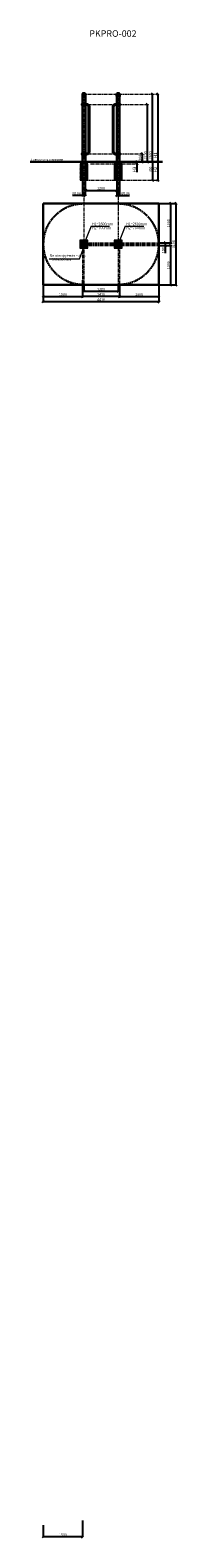
# Model space of a CAD drawing. Units: inches. Extents: x -552816 to 362018, y -105221 to 57293.
# Drawn here: x 356412 to 362018, y -490 to 57293 of the extents above; entities that cross this region are included whole.
import ezdxf

# ---------------------------------------------------------------- set-up
doc = ezdxf.new("R2010")
doc.units = ezdxf.units.IN
doc.header["$MEASUREMENT"] = 0
for name, pattern in [('ACAD_ISO04W100', [30, 24, -3, 0, -3]), ('CENTER', [2, 1.25, -0.25, 0.25, -0.25]), ('DASHED', [0.75, 0.5, -0.25])]:
    doc.linetypes.add(name, pattern=pattern)
doc.layers.get('0').update_dxf_attribs({"lineweight": 5})
doc.layers.add('pamati', color=1, linetype='Continuous', lineweight=5)
doc.styles.add('Kenguru style', font='Gothic.ttf', dxfattribs={"height": 2.5})
doc.styles.get("Standard").update_dxf_attribs({"font": 'ARIALN.TTF'})
doc.styles.add('WROMLAT', font='arial.ttf', dxfattribs={"width": 0.8})
doc.dimstyles.new('Plāna_izmēri', dxfattribs={"dimscale": 500, "dimtxt": 0.0025, "dimasz": 0.007, "dimexe": 0.001, "dimexo": 0.001, "dimgap": 0.001, "dimtad": 1, "dimrnd": 0.05, "dimzin": 1, "dimtxsty": 'WROMLAT', "dimblk": 'OBLIQUE', "dimcen": 0.0017, "dimazin": 0, "dimtfac": 1, "dimtmove": 0, "dimatfit": 3, "dimfxl": 1.25, "dimfxlon": 1, "dimarcsym": 0})

# ---------------------------------------------------------------- blocks, each defined once
blk = doc.blocks.new('_Oblique')
at = {"color": 0, "linetype": 'ByBlock', "lineweight": -2}
blk.add_line((-0.5, -0.5), (0.5, 0.5), dxfattribs=at)
blk = doc.blocks.new('*D188')
at = {"layer": 'Defpoints', "color": 0, "transparency": 16777216}
for p in [(359720, 51545), (358520, 51344), (359720, 51153)]:
    blk.add_point(p, dxfattribs=at)
at = {"layer": 'pamati', "color": 0, "linetype": 'ByBlock', "lineweight": -2, "transparency": 16777216}
blk.add_line((359720, 51544), (359720, 51153), dxfattribs=at)
at = {"layer": 'pamati', "color": 0, "lineweight": -2, "transparency": 16777216}
for p, q in [((358520, 51344), (358520, 51153)), ((358520, 51153), (359720, 51153))]:
    blk.add_line(p, q, dxfattribs=at)
at = {"layer": 'pamati', "color": 0, "lineweight": -2, "transparency": 16777216, "xscale": 80, "yscale": 80, "zscale": 80, "rotation": 180}
blk.add_blockref('_Oblique', (358520, 51153), dxfattribs=at)
at = {"layer": 'pamati', "color": 0, "lineweight": -2, "transparency": 16777216, "xscale": 80, "yscale": 80, "zscale": 80}
blk.add_blockref('_Oblique', (359720, 51153), dxfattribs=at)
at = {"layer": 'pamati', "color": 0, "transparency": 16777216, "insert": (359120, 51219), "char_height": 100, "attachment_point": 5}
blk.add_mtext('1200', dxfattribs=at)
blk = doc.blocks.new('*D189')
at = {"layer": 'Defpoints', "color": 0, "transparency": 16777216}
for p in [(358412, 51544), (358520, 51544), (358520, 50953)]:
    blk.add_point(p, dxfattribs=at)
at = {"layer": 'pamati', "color": 0, "lineweight": -2, "transparency": 16777216}
for p, q in [((358412, 51544), (358412, 50953)), ((358412, 50953), (358032, 50953)), ((358520, 50953), (358412, 50953))]:
    blk.add_line(p, q, dxfattribs=at)
at = {"layer": 'pamati', "color": 0, "linetype": 'ByBlock', "lineweight": -2, "transparency": 16777216}
blk.add_line((358520, 51544), (358520, 50953), dxfattribs=at)
at = {"layer": 'pamati', "color": 0, "lineweight": -2, "transparency": 16777216, "xscale": 80, "yscale": 80, "zscale": 80, "rotation": 180}
blk.add_blockref('_Oblique', (358412, 50953), dxfattribs=at)
at = {"layer": 'pamati', "color": 0, "lineweight": -2, "transparency": 16777216, "xscale": 80, "yscale": 80, "zscale": 80}
blk.add_blockref('_Oblique', (358520, 50953), dxfattribs=at)
at = {"layer": 'pamati', "color": 0, "transparency": 16777216, "insert": (358182, 51022), "char_height": 100, "attachment_point": 5}
blk.add_mtext('%%c108', dxfattribs=at)
blk = doc.blocks.new('*D190')
at = {"layer": 'Defpoints', "color": 0, "transparency": 16777216}
for p in [(359720, 51195), (359828, 51153), (359828, 50953)]:
    blk.add_point(p, dxfattribs=at)
at = {"layer": 'pamati', "color": 0, "lineweight": -2, "transparency": 16777216}
for p, q in [((359720, 51195), (359720, 50953)), ((359720, 50953), (359828, 50953)), ((359828, 50953), (360209, 50953))]:
    blk.add_line(p, q, dxfattribs=at)
at = {"layer": 'pamati', "color": 0, "linetype": 'ByBlock', "lineweight": -2, "transparency": 16777216}
blk.add_line((359828, 51153), (359828, 50953), dxfattribs=at)
at = {"layer": 'pamati', "color": 0, "lineweight": -2, "transparency": 16777216, "xscale": 80, "yscale": 80, "zscale": 80, "rotation": 180}
blk.add_blockref('_Oblique', (359720, 50953), dxfattribs=at)
at = {"layer": 'pamati', "color": 0, "lineweight": -2, "transparency": 16777216, "xscale": 80, "yscale": 80, "zscale": 80}
blk.add_blockref('_Oblique', (359828, 50953), dxfattribs=at)
at = {"layer": 'pamati', "color": 0, "transparency": 16777216, "insert": (360059, 51022), "char_height": 100, "attachment_point": 5}
blk.add_mtext('%%c108', dxfattribs=at)
blk = doc.blocks.new('*D191')
at = {"layer": 'Defpoints', "color": 0, "transparency": 16777216}
for p in [(359828, 51544), (359720, 51195), (359828, 50953)]:
    blk.add_point(p, dxfattribs=at)
at = {"layer": 'pamati', "color": 0, "linetype": 'ByBlock', "lineweight": -2, "transparency": 16777216}
blk.add_line((359828, 51544), (359828, 50953), dxfattribs=at)
at = {"layer": 'pamati', "color": 0, "lineweight": -2, "transparency": 16777216}
for p, q in [((359720, 51195), (359720, 50953)), ((359720, 50953), (359828, 50953)), ((359828, 50953), (360209, 50953))]:
    blk.add_line(p, q, dxfattribs=at)
at = {"layer": 'pamati', "color": 0, "lineweight": -2, "transparency": 16777216, "xscale": 80, "yscale": 80, "zscale": 80, "rotation": 180}
blk.add_blockref('_Oblique', (359720, 50953), dxfattribs=at)
at = {"layer": 'pamati', "color": 0, "lineweight": -2, "transparency": 16777216, "xscale": 80, "yscale": 80, "zscale": 80}
blk.add_blockref('_Oblique', (359828, 50953), dxfattribs=at)
at = {"layer": 'pamati', "color": 0, "transparency": 16777216, "insert": (360059, 51022), "char_height": 100, "attachment_point": 5}
blk.add_mtext('%%c108', dxfattribs=at)
blk = doc.blocks.new('*D192')
at = {"layer": 'Defpoints', "color": 0, "transparency": 16777216}
for p in [(360576, 52244), (360680, 52548), (360692, 52244)]:
    blk.add_point(p, dxfattribs=at)
at = {"layer": 'pamati', "color": 0, "linetype": 'ACAD_ISO04W100', "lineweight": -2, "transparency": 16777216}
blk.add_line((360576, 52244), (360692, 52244), dxfattribs=at)
at = {"layer": 'pamati', "color": 0, "lineweight": -2, "transparency": 16777216}
for p, q in [((360680, 52548), (360692, 52548)), ((360692, 52548), (360692, 52244))]:
    blk.add_line(p, q, dxfattribs=at)
at = {"layer": 'pamati', "color": 0, "lineweight": -2, "transparency": 16777216, "xscale": 80, "yscale": 80, "zscale": 80}
for p, rotation in [((360692, 52548), 90), ((360692, 52244), 270)]:
    blk.add_blockref('_Oblique', p, dxfattribs=dict(at, rotation=rotation))
at = {"layer": 'pamati', "color": 0, "transparency": 16777216, "insert": (360626, 52396), "char_height": 100, "attachment_point": 5, "rotation": 90}
blk.add_mtext('304', dxfattribs=at)
blk = doc.blocks.new('*D193')
at = {"layer": 'Defpoints', "color": 0, "transparency": 16777216}
for p in [(360863, 54444), (360892, 54444), (360892, 52244)]:
    blk.add_point(p, dxfattribs=at)
at = {"layer": 'pamati', "color": 0, "linetype": 'ACAD_ISO04W100', "lineweight": -2, "transparency": 16777216}
blk.add_line((360863, 54444), (360892, 54444), dxfattribs=at)
at = {"layer": 'pamati', "color": 0, "lineweight": -2, "transparency": 16777216}
for q in [(360892, 54444), (360891, 52244)]:
    blk.add_line((360892, 52244), q, dxfattribs=at)
at = {"layer": 'pamati', "color": 0, "lineweight": -2, "transparency": 16777216, "xscale": 80, "yscale": 80, "zscale": 80}
for p, rotation in [((360892, 54444), 90), ((360892, 52244), 270)]:
    blk.add_blockref('_Oblique', p, dxfattribs=dict(at, rotation=rotation))
at = {"layer": 'pamati', "color": 0, "transparency": 16777216, "insert": (360826, 52494), "char_height": 100, "attachment_point": 5, "rotation": 90}
blk.add_mtext('2200', dxfattribs=at)
blk = doc.blocks.new('*D194')
at = {"layer": 'Defpoints', "color": 0, "transparency": 16777216}
for p in [(361053, 54844), (361092, 54844), (361092, 52244)]:
    blk.add_point(p, dxfattribs=at)
at = {"layer": 'pamati', "color": 0, "linetype": 'ACAD_ISO04W100', "lineweight": -2, "transparency": 16777216}
blk.add_line((361053, 54844), (361092, 54844), dxfattribs=at)
at = {"layer": 'pamati', "color": 0, "lineweight": -2, "transparency": 16777216}
for q in [(361092, 54844), (361091, 52244)]:
    blk.add_line((361092, 52244), q, dxfattribs=at)
at = {"layer": 'pamati', "color": 0, "lineweight": -2, "transparency": 16777216, "xscale": 80, "yscale": 80, "zscale": 80}
for p, rotation in [((361092, 54844), 90), ((361092, 52244), 270)]:
    blk.add_blockref('_Oblique', p, dxfattribs=dict(at, rotation=rotation))
at = {"layer": 'pamati', "color": 0, "transparency": 16777216, "insert": (361026, 52494), "char_height": 100, "attachment_point": 5, "rotation": 90}
blk.add_mtext('2600', dxfattribs=at)
blk = doc.blocks.new('*D195')
at = {"layer": 'Defpoints', "color": 0, "transparency": 16777216}
for p in [(361235, 52244), (361235, 51544), (361291, 51544)]:
    blk.add_point(p, dxfattribs=at)
at = {"layer": 'pamati', "color": 0, "lineweight": -2, "transparency": 16777216}
for p, q in [((361236, 52244), (361292, 52244)), ((361291, 52244), (361291, 51544))]:
    blk.add_line(p, q, dxfattribs=at)
at = {"layer": 'pamati', "color": 0, "linetype": 'ACAD_ISO04W100', "lineweight": -2, "transparency": 16777216}
blk.add_line((361236, 51544), (361292, 51544), dxfattribs=at)
at = {"layer": 'pamati', "color": 0, "lineweight": -2, "transparency": 16777216, "xscale": 80, "yscale": 80, "zscale": 80}
for p, rotation in [((361291, 52244), 90), ((361291, 51544), 270)]:
    blk.add_blockref('_Oblique', p, dxfattribs=dict(at, rotation=rotation))
at = {"layer": 'pamati', "color": 0, "transparency": 16777216, "insert": (361213, 51948), "char_height": 125, "attachment_point": 5, "rotation": 90}
blk.add_mtext('H2', dxfattribs=at)
blk = doc.blocks.new('*D196')
at = {"layer": 'Defpoints', "color": 0, "transparency": 16777216}
for p in [(361236, 54844), (361236, 52244), (361291, 52244)]:
    blk.add_point(p, dxfattribs=at)
at = {"layer": 'pamati', "color": 0, "lineweight": -2, "transparency": 16777216}
for p, q in [((361236, 54844), (361292, 54844)), ((361291, 54844), (361291, 52244))]:
    blk.add_line(p, q, dxfattribs=at)
at = {"layer": 'pamati', "color": 0, "linetype": 'ACAD_ISO04W100', "lineweight": -2, "transparency": 16777216}
blk.add_line((361236, 52244), (361292, 52244), dxfattribs=at)
at = {"layer": 'pamati', "color": 0, "lineweight": -2, "transparency": 16777216, "xscale": 80, "yscale": 80, "zscale": 80}
for p, rotation in [((361291, 54844), 90), ((361291, 52244), 270)]:
    blk.add_blockref('_Oblique', p, dxfattribs=dict(at, rotation=rotation))
at = {"layer": 'pamati', "color": 0, "transparency": 16777216, "insert": (361213, 52494), "char_height": 125, "attachment_point": 5, "rotation": 90}
blk.add_mtext('H1', dxfattribs=at)
blk = doc.blocks.new('*D197')
at = {"layer": 'Defpoints', "color": 0, "transparency": 16777216}
for p in [(361092, 52244), (361092, 51544), (361092, 51544)]:
    blk.add_point(p, dxfattribs=at)
at = {"layer": 'pamati', "color": 0, "lineweight": -2, "transparency": 16777216}
for q in [(361091, 52244), (361092, 51544)]:
    blk.add_line((361092, 52244), q, dxfattribs=at)
at = {"layer": 'pamati', "color": 0, "linetype": 'ACAD_ISO04W100', "lineweight": -2, "transparency": 16777216}
blk.add_line((361092, 51544), (361091, 51544), dxfattribs=at)
at = {"layer": 'pamati', "color": 0, "lineweight": -2, "transparency": 16777216, "xscale": 80, "yscale": 80, "zscale": 80}
for p, rotation in [((361092, 52244), 90), ((361092, 51544), 270)]:
    blk.add_blockref('_Oblique', p, dxfattribs=dict(at, rotation=rotation))
at = {"layer": 'pamati', "color": 0, "transparency": 16777216, "insert": (361026, 51948), "char_height": 100, "attachment_point": 5, "rotation": 90}
blk.add_mtext('700', dxfattribs=at)
blk = doc.blocks.new('*D199')
at = {"layer": 'Defpoints', "color": 0, "transparency": 16777216}
for p in [(360491, 52244), (360491, 52174), (360493, 52174)]:
    blk.add_point(p, dxfattribs=at)
at = {"layer": 'pamati', "color": 0, "lineweight": -2, "transparency": 16777216}
for p, q in [((360491, 52244), (360491, 52244)), ((360491, 52244), (360491, 52174)), ((360491, 52174), (360491, 51850))]:
    blk.add_line(p, q, dxfattribs=at)
at = {"layer": 'pamati', "color": 0, "linetype": 'ACAD_ISO04W100', "lineweight": -2, "transparency": 16777216}
blk.add_line((360493, 52174), (360491, 52174), dxfattribs=at)
at = {"layer": 'pamati', "color": 0, "lineweight": -2, "transparency": 16777216, "xscale": 80, "yscale": 80, "zscale": 80}
for p, rotation in [((360491, 52244), 90), ((360491, 52174), 270)]:
    blk.add_blockref('_Oblique', p, dxfattribs=dict(at, rotation=rotation))
at = {"layer": 'pamati', "color": 0, "transparency": 16777216, "insert": (360413, 51948), "char_height": 125, "attachment_point": 5, "rotation": 90}
blk.add_mtext('H3', dxfattribs=at)
blk = doc.blocks.new('A$C6DDD495A')
at = {"color": 7, "lineweight": 30}
for p, q in [((0, 6), (0, 44)), ((4, 48), (30, 50)), ((30, 0), (4, 2)), ((30, 50), (138, 50)), ((138, 0), (30, 0)), ((138, 50), (174, 48)), ((174, 2), (138, 0)), ((178, 44), (178, 6))]:
    blk.add_line(p, q, dxfattribs=at)
for centre, start, end in [((4, 44), 94.76364, 180), ((4, 6), 180, 265.23636), ((174, 44), 0, 86.42367), ((174, 6), 273.57633, 0)]:
    blk.add_arc(centre, 4, start, end, dxfattribs=at)
blk = doc.blocks.new('A$C7DE92CB2')
at = {"lineweight": 30}
for points in [[(135, 126), (100, 176, 0.246363), (96, 178), (52, 178, 0.246363), (48, 176), (13, 126)], [(122, 27), (90, 1, -0.176264), (87, 0), (61, 0, -0.176264), (58, 1), (26, 27)]]:
    blk.add_lwpolyline(points, format="xyb", dxfattribs=at)
blk.add_circle((74, 84), 54, dxfattribs=at)
for start, end in [(145.35983, 230.01409), (309.98591, 34.64017)]:
    blk.add_arc((74, 84), 74, start, end, dxfattribs=at)
blk = doc.blocks.new('*D201')
at = {"layer": 'Defpoints', "color": 0, "transparency": 16777216}
for p in [(361328, 49144), (361328, 49036), (361578, 49036)]:
    blk.add_point(p, dxfattribs=at)
at = {"layer": 'pamati', "color": 0, "lineweight": -2, "transparency": 16777216}
for p, q in [((361328, 49144), (361578, 49144)), ((361578, 49144), (361578, 49036)), ((361578, 49036), (361578, 48752))]:
    blk.add_line(p, q, dxfattribs=at)
at = {"layer": 'pamati', "color": 0, "linetype": 'ACAD_ISO04W100', "lineweight": -2, "transparency": 16777216}
blk.add_line((361328, 49036), (361578, 49036), dxfattribs=at)
at = {"layer": 'pamati', "color": 0, "lineweight": -2, "transparency": 16777216, "xscale": 80, "yscale": 80, "zscale": 80}
for p, rotation in [((361578, 49144), 90), ((361578, 49036), 270)]:
    blk.add_blockref('_Oblique', p, dxfattribs=dict(at, rotation=rotation))
at = {"layer": 'pamati', "color": 0, "transparency": 16777216, "insert": (361511, 48854), "char_height": 100, "attachment_point": 5, "rotation": 90}
blk.add_mtext('108', dxfattribs=at)
blk = doc.blocks.new('*D202')
at = {"layer": 'Defpoints', "color": 0, "transparency": 16777216}
for p in [(360828, 50644), (361528, 49144), (361778, 49144)]:
    blk.add_point(p, dxfattribs=at)
at = {"layer": 'pamati', "color": 0, "lineweight": -2, "transparency": 16777216}
for p, q in [((361153, 50644), (361778, 50644)), ((361778, 50644), (361778, 49144))]:
    blk.add_line(p, q, dxfattribs=at)
at = {"layer": 'pamati', "color": 0, "linetype": 'ACAD_ISO04W100', "lineweight": -2, "transparency": 16777216}
blk.add_line((361528, 49144), (361778, 49144), dxfattribs=at)
at = {"layer": 'pamati', "color": 0, "lineweight": -2, "transparency": 16777216, "xscale": 80, "yscale": 80, "zscale": 80}
for p, rotation in [((361778, 50644), 90), ((361778, 49144), 270)]:
    blk.add_blockref('_Oblique', p, dxfattribs=dict(at, rotation=rotation))
at = {"layer": 'pamati', "color": 0, "transparency": 16777216, "insert": (361711, 49894), "char_height": 100, "attachment_point": 5, "rotation": 90}
blk.add_mtext('1500', dxfattribs=at)
blk = doc.blocks.new('*D203')
at = {"layer": 'Defpoints', "color": 0, "transparency": 16777216}
for p in [(361528, 49036), (360828, 47536), (361778, 47536)]:
    blk.add_point(p, dxfattribs=at)
at = {"layer": 'pamati', "color": 0, "lineweight": -2, "transparency": 16777216}
for p, q in [((361528, 49036), (361778, 49036)), ((361778, 49036), (361778, 47536))]:
    blk.add_line(p, q, dxfattribs=at)
at = {"layer": 'pamati', "color": 0, "linetype": 'ACAD_ISO04W100', "lineweight": -2, "transparency": 16777216}
blk.add_line((361153, 47536), (361778, 47536), dxfattribs=at)
at = {"layer": 'pamati', "color": 0, "lineweight": -2, "transparency": 16777216, "xscale": 80, "yscale": 80, "zscale": 80}
for p, rotation in [((361778, 49036), 90), ((361778, 47536), 270)]:
    blk.add_blockref('_Oblique', p, dxfattribs=dict(at, rotation=rotation))
at = {"layer": 'pamati', "color": 0, "transparency": 16777216, "insert": (361711, 48286), "char_height": 100, "attachment_point": 5, "rotation": 90}
blk.add_mtext('1500', dxfattribs=at)
blk = doc.blocks.new('*D204')
at = {"layer": 'Defpoints', "color": 0, "transparency": 16777216}
for p in [(360828, 50644), (360828, 47536), (361978, 47536)]:
    blk.add_point(p, dxfattribs=at)
at = {"layer": 'pamati', "color": 0, "lineweight": -2, "transparency": 16777216}
for p, q in [((361353, 50644), (361978, 50644)), ((361978, 50644), (361978, 47536))]:
    blk.add_line(p, q, dxfattribs=at)
at = {"layer": 'pamati', "color": 0, "linetype": 'ACAD_ISO04W100', "lineweight": -2, "transparency": 16777216}
blk.add_line((361353, 47536), (361978, 47536), dxfattribs=at)
at = {"layer": 'pamati', "color": 0, "lineweight": -2, "transparency": 16777216, "xscale": 80, "yscale": 80, "zscale": 80}
for p, rotation in [((361978, 50644), 90), ((361978, 47536), 270)]:
    blk.add_blockref('_Oblique', p, dxfattribs=dict(at, rotation=rotation))
at = {"layer": 'pamati', "color": 0, "transparency": 16777216, "insert": (361911, 49090), "char_height": 100, "attachment_point": 5, "rotation": 90}
blk.add_mtext('3108', dxfattribs=at)
blk = doc.blocks.new('*D206')
at = {"layer": 'Defpoints', "color": 0, "transparency": 16777216}
for p in [(358466, 47536), (359774, 47536), (359774, 47286)]:
    blk.add_point(p, dxfattribs=at)
at = {"layer": 'pamati', "color": 0, "lineweight": -2, "transparency": 16777216}
for p, q in [((358466, 47535), (358466, 47285)), ((358466, 47286), (359774, 47286))]:
    blk.add_line(p, q, dxfattribs=at)
at = {"layer": 'pamati', "color": 0, "linetype": 'ACAD_ISO04W100', "lineweight": -2, "transparency": 16777216}
blk.add_line((359774, 47535), (359774, 47285), dxfattribs=at)
at = {"layer": 'pamati', "color": 0, "lineweight": -2, "transparency": 16777216, "xscale": 80, "yscale": 80, "zscale": 80, "rotation": 180}
blk.add_blockref('_Oblique', (358466, 47286), dxfattribs=at)
at = {"layer": 'pamati', "color": 0, "lineweight": -2, "transparency": 16777216, "xscale": 80, "yscale": 80, "zscale": 80}
blk.add_blockref('_Oblique', (359774, 47286), dxfattribs=at)
at = {"layer": 'pamati', "color": 0, "transparency": 16777216, "insert": (359120, 47352), "char_height": 100, "attachment_point": 5}
blk.add_mtext('1308', dxfattribs=at)
blk = doc.blocks.new('*D207')
at = {"layer": 'Defpoints', "color": 0, "transparency": 16777216}
for p in [(358412, 47536), (359828, 47536), (358412, 47086)]:
    blk.add_point(p, dxfattribs=at)
at = {"layer": 'pamati', "color": 0, "linetype": 'ACAD_ISO04W100', "lineweight": -2, "transparency": 16777216}
blk.add_line((358412, 47535), (358412, 47085), dxfattribs=at)
at = {"layer": 'pamati', "color": 0, "lineweight": -2, "transparency": 16777216}
for p, q in [((359828, 47535), (359828, 47085)), ((359828, 47086), (358412, 47086))]:
    blk.add_line(p, q, dxfattribs=at)
at = {"layer": 'pamati', "color": 0, "lineweight": -2, "transparency": 16777216, "xscale": 80, "yscale": 80, "zscale": 80, "rotation": 180}
blk.add_blockref('_Oblique', (358412, 47086), dxfattribs=at)
at = {"layer": 'pamati', "color": 0, "lineweight": -2, "transparency": 16777216, "xscale": 80, "yscale": 80, "zscale": 80}
blk.add_blockref('_Oblique', (359828, 47086), dxfattribs=at)
at = {"layer": 'pamati', "color": 0, "transparency": 16777216, "insert": (359120, 47152), "char_height": 100, "attachment_point": 5}
blk.add_mtext('1416', dxfattribs=at)
blk = doc.blocks.new('*D208')
at = {"layer": 'Defpoints', "color": 0, "transparency": 16777216}
for p in [(358412, 47035), (356912, 0), (356912, -450)]:
    blk.add_point(p, dxfattribs=at)
at = {"layer": 'pamati', "color": 0, "lineweight": -2, "transparency": 16777216}
for p, q in [((358412, 175), (358412, -450)), ((358412, -450), (356912, -450))]:
    blk.add_line(p, q, dxfattribs=at)
at = {"layer": 'pamati', "color": 0, "linetype": 'ACAD_ISO04W100', "lineweight": -2, "transparency": 16777216}
blk.add_line((356912, 0), (356912, -450), dxfattribs=at)
at = {"layer": 'pamati', "color": 0, "lineweight": -2, "transparency": 16777216, "xscale": 80, "yscale": 80, "zscale": 80, "rotation": 180}
blk.add_blockref('_Oblique', (356912, -450), dxfattribs=at)
at = {"layer": 'pamati', "color": 0, "lineweight": -2, "transparency": 16777216, "xscale": 80, "yscale": 80, "zscale": 80}
blk.add_blockref('_Oblique', (358412, -450), dxfattribs=at)
at = {"layer": 'pamati', "color": 0, "transparency": 16777216, "insert": (357662, -384), "char_height": 100, "attachment_point": 5}
blk.add_mtext('1500', dxfattribs=at)
blk = doc.blocks.new('*D205')
at = {"layer": 'Defpoints', "color": 0, "transparency": 16777216}
for p in [(361328, 48036), (359828, 47536), (361328, 47086)]:
    blk.add_point(p, dxfattribs=at)
at = {"layer": 'pamati', "color": 0, "lineweight": -2, "transparency": 16777216}
for p, q in [((359828, 47535), (359828, 47085)), ((359828, 47086), (361328, 47086))]:
    blk.add_line(p, q, dxfattribs=at)
at = {"layer": 'pamati', "color": 0, "linetype": 'ACAD_ISO04W100', "lineweight": -2, "transparency": 16777216}
blk.add_line((361328, 47711), (361328, 47085), dxfattribs=at)
at = {"layer": 'pamati', "color": 0, "lineweight": -2, "transparency": 16777216, "xscale": 80, "yscale": 80, "zscale": 80, "rotation": 180}
blk.add_blockref('_Oblique', (359828, 47086), dxfattribs=at)
at = {"layer": 'pamati', "color": 0, "lineweight": -2, "transparency": 16777216, "xscale": 80, "yscale": 80, "zscale": 80}
blk.add_blockref('_Oblique', (361328, 47086), dxfattribs=at)
at = {"layer": 'pamati', "color": 0, "transparency": 16777216, "insert": (360578, 47152), "char_height": 100, "attachment_point": 5}
blk.add_mtext('1500', dxfattribs=at)
blk = doc.blocks.new('*D209')
at = {"layer": 'Defpoints', "color": 0, "transparency": 16777216}
for p in [(356912, 47535), (361328, 47398), (356912, 46886)]:
    blk.add_point(p, dxfattribs=at)
at = {"layer": 'pamati', "color": 0, "linetype": 'ACAD_ISO04W100', "lineweight": -2, "transparency": 16777216}
blk.add_line((356912, 47511), (356912, 46885), dxfattribs=at)
at = {"layer": 'pamati', "color": 0, "lineweight": -2, "transparency": 16777216}
for p, q in [((361328, 47397), (361328, 46885)), ((361328, 46886), (356912, 46886))]:
    blk.add_line(p, q, dxfattribs=at)
at = {"layer": 'pamati', "color": 0, "lineweight": -2, "transparency": 16777216, "xscale": 80, "yscale": 80, "zscale": 80, "rotation": 180}
blk.add_blockref('_Oblique', (356912, 46886), dxfattribs=at)
at = {"layer": 'pamati', "color": 0, "lineweight": -2, "transparency": 16777216, "xscale": 80, "yscale": 80, "zscale": 80}
blk.add_blockref('_Oblique', (361328, 46886), dxfattribs=at)
at = {"layer": 'pamati', "color": 0, "transparency": 16777216, "insert": (359120, 46952), "char_height": 100, "attachment_point": 5}
blk.add_mtext('4416', dxfattribs=at)
blk = doc.blocks.new('*D212')
at = {"layer": 'Defpoints', "color": 0, "transparency": 16777216}
for p in [(356912, 48036), (358412, 48036), (358412, 47086)]:
    blk.add_point(p, dxfattribs=at)
at = {"layer": 'pamati', "color": 0, "lineweight": -2, "transparency": 16777216}
for p, q in [((356912, 47711), (356912, 47085)), ((356912, 47086), (358412, 47086))]:
    blk.add_line(p, q, dxfattribs=at)
at = {"layer": 'pamati', "color": 0, "linetype": 'ACAD_ISO04W100', "lineweight": -2, "transparency": 16777216}
blk.add_line((358412, 47711), (358412, 47085), dxfattribs=at)
at = {"layer": 'pamati', "color": 0, "lineweight": -2, "transparency": 16777216, "xscale": 80, "yscale": 80, "zscale": 80, "rotation": 180}
blk.add_blockref('_Oblique', (356912, 47086), dxfattribs=at)
at = {"layer": 'pamati', "color": 0, "lineweight": -2, "transparency": 16777216, "xscale": 80, "yscale": 80, "zscale": 80}
blk.add_blockref('_Oblique', (358412, 47086), dxfattribs=at)
at = {"layer": 'pamati', "color": 0, "transparency": 16777216, "insert": (357662, 47152), "char_height": 100, "attachment_point": 5}
blk.add_mtext('1500', dxfattribs=at)

msp = doc.modelspace()

# ---------------------------------------------------------------- hatches: boundary and pattern name
at = {"layer": 'pamati', "lineweight": 0}
h = msp.add_hatch(dxfattribs=at)
h.set_pattern_fill('ANSI31', scale=200, style=0)
h.set_pattern_definition([(45, (191412.79, 25672.19), (-17.6776695, 17.6776695), [])])
h.paths.add_polyline_path([(358412.5, 52174), (358316.5, 52174), (358316.5, 51544), (358412.5, 51544)])
h = msp.add_hatch(dxfattribs=at)
h.set_pattern_fill('ANSI31', scale=200, style=0)
h.set_pattern_definition([(45, (191616.79, 25672.19), (-17.6776695, 17.6776695), [])])
h.paths.add_polyline_path([(358616.5, 52174), (358520.5, 52174), (358520.5, 51544), (358616.5, 51544)])
h = msp.add_hatch(dxfattribs=at)
h.set_pattern_fill('ANSI31', scale=200, style=0)
h.set_pattern_definition([(45, (192720.79, 25672.19), (-17.6776695, 17.6776695), [])])
h.paths.add_polyline_path([(359720.5, 52174), (359624.5, 52174), (359624.5, 51544), (359720.5, 51544)])
h = msp.add_hatch(dxfattribs=at)
h.set_pattern_fill('ANSI31', scale=200, style=0)
h.set_pattern_definition([(45, (192924.79, 25672.19), (-17.6776695, 17.6776695), [])])
h.paths.add_polyline_path([(359924.5, 52174), (359828.5, 52174), (359828.5, 51544), (359924.5, 51544)])
h = msp.add_hatch(dxfattribs=at)
h.set_pattern_fill('ANSI31', scale=200, style=0)
h.set_pattern_definition([(45, (-53422.893, 25465.54), (-17.6776695, 17.6776695), [])])
h.paths.add_polyline_path([(358616, 49240.3), (358316, 49240.3), (358316, 48940.3), (358616, 48940.3)])
h = msp.add_hatch(dxfattribs=at)
h.set_pattern_fill('ANSI31', scale=200, style=0)
h.set_pattern_definition([(45, (-52114.893, 25465.54), (-17.6776695, 17.6776695), [])])
h.paths.add_polyline_path([(359924, 49240.3), (359624, 49240.3), (359624, 48940.3), (359924, 48940.3)])

# ---------------------------------------------------------------- linework, layer by layer
at = {"lineweight": 30}
for p, q in [((358412.5, 54469), (358412.5, 54756.8)), ((358412.5, 52573), (358412.5, 54419)), ((358520.5, 54469), (358520.5, 54754)), ((358520.5, 52573), (358520.5, 54419)), ((358568.8, 54460.9), (358560.5, 54460.9)), ((358675.5, 54324.2), (358675.5, 54354.2)), ((358675.5, 54324.2), (358675.5, 52637.9)), ((359565.5, 52667.9), (359565.5, 54354.2)), ((359672.2, 54460.9), (359680.5, 54460.9)), ((359720.5, 54469), (359720.5, 54756.8)), ((359720.5, 52573), (359720.5, 54419)), ((359828.5, 54469), (359828.5, 54754)), ((359828.5, 52573), (359828.5, 54419)), ((359565.5, 52667.9), (359565.5, 52637.9)), ((358412.5, 51544), (358412.5, 52523)), ((358520.5, 51544), (358520.5, 52523)), ((358568.8, 52531.2), (358560.5, 52531.2)), ((359672.2, 52531.2), (359680.5, 52531.2)), ((359720.5, 51544), (359720.5, 52523)), ((359828.5, 51544), (359828.5, 52523)), ((358412.5, 51544), (358520.5, 51544)), ((359720.5, 51544), (359828.5, 51544))]:
    msp.add_line(p, q, dxfattribs=at)
at = {"color": 7, "lineweight": 30}
for p, q in [((356912.5, 50643.5), (356912.5, 47535.5)), ((356912.5, 50643.5), (361328.5, 50643.5)), ((361328.5, 50643.5), (361328.5, 47535.5)), ((356912.5, 47535.5), (361328.5, 47535.5))]:
    msp.add_line(p, q, dxfattribs=at)
at = {"color": 102, "linetype": 'DASHED', "lineweight": 30, "ltscale": 100}
for p, q in [((359774.5, 50643.5), (358466.5, 50643.5)), ((358466.5, 47535.5), (359774.5, 47535.5))]:
    msp.add_line(p, q, dxfattribs=at)
at = {"color": 1}
for p, q in [((358738.7, 49785.9), (358466.1, 49089.5)), ((358738.7, 49785.9), (359445.4, 49785.9)), ((360046.7, 49785.9), (359774.1, 49089.5)), ((360046.7, 49785.9), (360753.4, 49785.9))]:
    msp.add_line(p, q, dxfattribs=at)
at = {"color": 7}
for p, q in [((358294.6, 48528.5), (358466.5, 48967.7)), ((357140, 48528.5), (358294.6, 48528.5))]:
    msp.add_line(p, q, dxfattribs=at)
at = {"color": 7, "lineweight": 30}
for points in [[(358525.5, 54844), (358525.5, 54754.2, -0.0975787), (358506.3, 54756.4), (358490.8, 54761.5, 0.1579284), (358460, 54761.5), (358444.5, 54756.4, -0.1579284), (358413.7, 54756.4), (358407.5, 54758.5), (358407.5, 54844)], [(359833.5, 54844), (359833.5, 54754.2, -0.0975787), (359814.3, 54756.4), (359798.8, 54761.5, 0.1579284), (359768, 54761.5), (359752.5, 54756.4, -0.1579284), (359721.7, 54756.4), (359715.5, 54758.5), (359715.5, 54844)]]:
    msp.add_lwpolyline(points, format="xyb", dxfattribs=at)
at = {"color": 7, "linetype": 'CENTER', "lineweight": 0, "ltscale": 100}
for points in [[(358412.5, 54844), (361314.9, 54844)], [(358412.5, 54444), (360941.3, 54444)], [(358466.5, 54879), (358466.5, 47285.5)], [(359774.5, 54884), (359774.5, 50377.8)], [(358412.5, 52548), (360711.6, 52548)], [(358716.5, 52174), (360524, 52174)], [(358520.5, 51544), (361310.5, 51544)], [(359774.5, 51143.5), (359774.5, 47275.5)], [(358466.5, 49143.5), (361828.5, 49143.5)], [(358412.5, 49089.5), (358412.5, 47035.5)], [(358466.5, 49089.5), (361328.5, 49089)], [(358466.5, 49035.5), (361828.5, 49035.5)], [(359828.5, 49089.5), (359828.5, 47035.5)]]:
    msp.add_lwpolyline(points, dxfattribs=at)
at = {"lineweight": 30}
for points in [[(358560.5, 54427.2), (358568.8, 54427.2, -0.4142136), (358641.8, 54354.2), (358641.8, 54337.6)], [(358560.5, 52564.9), (358568.8, 52564.9, 0.4142136), (358641.8, 52637.9), (358641.8, 54337.6)], [(359680.5, 54427.2), (359672.2, 54427.2, 0.4142136), (359599.2, 54354.2), (359599.2, 52654.4)], [(359680.5, 52564.9), (359672.2, 52564.9, -0.4142136), (359599.2, 52637.9), (359599.2, 52654.4)]]:
    msp.add_lwpolyline(points, format="xyb", dxfattribs=at)
for points in [[(358412.5, 51544), (358520.5, 51544)], [(359720.5, 51544), (359828.5, 51544)], [(358658.6, 49106.4), (358560.5, 49106.4)], [(358658.6, 49072.7), (358560.5, 49072.7)], [(359582.3, 49106.4), (359680.5, 49106.4)], [(359582.3, 49072.7), (359680.5, 49072.7)]]:
    msp.add_lwpolyline(points, dxfattribs=at)
for centre, radius, start, end in [((358568.8, 54354.2), 106.7, 0, 90), ((359672.2, 54354.2), 106.7, 90, 180), ((358568.8, 52637.9), 106.7, 270, 0), ((359672.2, 52637.9), 106.7, 180, 270), ((358658.6, 49089.5), 16.8, 270, 90), ((359582.3, 49089.5), 16.8, 90, 270)]:
    msp.add_arc(centre, radius, start, end, dxfattribs=at)
at = {"color": 102, "linetype": 'DASHED', "lineweight": 30, "ltscale": 100}
for centre, start, end in [((358466.5, 49089.5), 90, 180), ((359774.5, 49089.5), 0, 90), ((358466.5, 49089.5), 180, 270), ((359774.5, 49089.5), 270, 0)]:
    msp.add_arc(centre, 1554, start, end, dxfattribs=at)
at = {"color": 7, "lineweight": 30}
for centre in [(358466.5, 54844), (359774.5, 54844)]:
    msp.add_ellipse(centre, major_axis=(59, 0), ratio=0.5932203, start_param=0, end_param=3.1415927, dxfattribs=at)
at = {"layer": 'pamati', "color": 1, "lineweight": 30}
msp.add_line((356412.2, 52244), (361469.9, 52244), dxfattribs=at)
at = {"layer": 'pamati', "color": 7, "lineweight": 0}
for points in [[(358316.5, 51544), (358616.5, 51544), (358616.5, 52174), (358316.5, 52174)], [(359624.5, 51544), (359924.5, 51544), (359924.5, 52174), (359624.5, 52174)], [(358316, 48940.3), (358616, 48940.3), (358616, 49240.3), (358316, 49240.3)], [(359624, 48940.3), (359924, 48940.3), (359924, 49240.3), (359624, 49240.3)]]:
    msp.add_lwpolyline(points, close=True, dxfattribs=at)

# ---------------------------------------------------------------- block references
at = {"color": 1, "rotation": 270}
msp.add_blockref('A$C7DE92CB2', (358382.5, 49163.5), dxfattribs=at)
at = {"color": 1, "xscale": -1, "rotation": 90}
msp.add_blockref('A$C7DE92CB2', (359858.5, 49163.5), dxfattribs=at)
at = {"layer": 'pamati', "color": 1}
for p in [(358382.5, 54419), (358382.5, 52523)]:
    msp.add_blockref('A$C6DDD495A', p, dxfattribs=at)
at = {"layer": 'pamati', "color": 1, "xscale": -1}
for p in [(359858.5, 54419), (359858.5, 52523)]:
    msp.add_blockref('A$C6DDD495A', p, dxfattribs=at)

# ---------------------------------------------------------------- texts
at = {"insert": (358671.4, 57288.5), "char_height": 250, "width": 1767.095, "attachment_point": 1}
msp.add_mtext('PKPRO-002    ', dxfattribs=at)
at = {"color": 1, "insert": (356446.3, 52371.7), "char_height": 75, "width": 1991.325, "attachment_point": 1, "style": 'Kenguru style'}
msp.add_mtext('\\pxb0.25,a0.25,qj;{\\fCentury Gothic|b0|i0|c204|p34;Поверхность основания}\\P     ', dxfattribs=at)
at = {"color": 1, "char_height": 100, "width": 3534.19, "attachment_point": 1}
for s, insert in [('\\pxqj;H1=2600mm          ', (358773.2, 49915.7)), ('\\pxqj;H2=700mm          ', (358773.2, 49764)), ('\\pxqj;H1=2600mm          ', (360081.2, 49915.7)), ('\\pxqj;H2=700mm          ', (360081.2, 49764))]:
    msp.add_mtext(s, dxfattribs=dict(at, insert=insert))
at = {"color": 7, "char_height": 100, "width": 3534.19, "attachment_point": 1}
for s, insert in [('\\pxb0.41667,a0.41667;{\\fArial Narrow|b0|i0|c204|p34;\\C256;Бетонируемая часть\\fArial Narrow|b0|i0|c186|p34;\\P\\P\\P\\pb0.25,a0.25,qj;}        ', (357165.6, 48707.6)), ('\\pxb0.41667,a0.41667;{\\C256;300x300 \\fArial Narrow|b0|i0|c204|p34;мм\\fArial Narrow|b0|i0|c186|p34;\\P\\pb0.25,a0.25,qj;}        ', (357240.3, 48554.5))]:
    msp.add_mtext(s, dxfattribs=dict(at, insert=insert))

# ---------------------------------------------------------------- dimensions: what is measured, and where the dimension line sits
at = {"layer": 'pamati', "color": 7}
for base, p1, p2, angle, picture, middle in [((360891.6, 54444), (360892.1, 52244), (360862.5, 54444), 90, '*D193', (360891.6, 52494)), ((361091.6, 54844), (361091.6, 52244), (361052.9, 54844), 90, '*D194', (361091.6, 52494)), ((360691.6, 52244), (360679.9, 52548), (360575.9, 52244), 90, '*D192', (360691.6, 52396)), ((361091.6, 51544), (361091.6, 52244), (361091.6, 51544), 270, '*D197', (361091.6, 51948))]:
    dim = msp.add_linear_dim(base=base, p1=p1, p2=p2, angle=angle, dimstyle='Plāna_izmēri', override={"dimtxt": 0.2, "dimasz": 0.16, "dimgap": 0.03, "dimdec": 0, "dimtxsty": 'Standard'}, dxfattribs=at)
    dim.commit()
    dim.dimension.update_dxf_attribs({"geometry": picture, "text_midpoint": middle, "dimtype": 160})
at = {"layer": 'pamati', "color": 1}
for base, p1, p2, text, picture, middle in [((361291.1, 52244), (361235.6, 54844), (361235.6, 52244), 'H1', '*D196', (361291.1, 52494)), ((360491.4, 52174), (360491.4, 52244), (360493.2, 52174), 'H3', '*D199', (360491.4, 51948)), ((361291.1, 51544), (361235.1, 52244), (361235.1, 51544), 'H2', '*D195', (361291.1, 51948))]:
    dim = msp.add_linear_dim(base=base, p1=p1, p2=p2, angle=270, text=text, dimstyle='Plāna_izmēri', override={"dimtxt": 0.25, "dimasz": 0.16, "dimgap": 0.03, "dimdec": 0, "dimtxsty": 'Standard'}, dxfattribs=at)
    dim.commit()
    dim.dimension.update_dxf_attribs({"geometry": picture, "text_midpoint": middle, "dimtype": 160})
at = {"layer": 'pamati', "color": 7}
for base, p1, p2, picture, middle in [((358520.5, 50953.3), (358412.5, 51544), (358520.5, 51544), '*D189', (358182.4, 50953.3)), ((359828.5, 50953.3), (359720.5, 51195.3), (359828.5, 51544), '*D191', (360058.6, 50953.3)), ((359828.5, 50953.3), (359720.5, 51195.3), (359828.5, 51153.3), '*D190', (360058.6, 50953.3))]:
    dim = msp.add_linear_dim(base=base, p1=p1, p2=p2, text='%%c<>', dimstyle='Plāna_izmēri', override={"dimtxt": 0.2, "dimasz": 0.16, "dimgap": 0.03, "dimdec": 0, "dimtxsty": 'Standard'}, dxfattribs=at)
    dim.commit()
    dim.dimension.update_dxf_attribs({"geometry": picture, "text_midpoint": middle, "dimtype": 160})
dim = msp.add_linear_dim(base=(359720.5, 51153.3), p1=(358520.5, 51344), p2=(359720.5, 51544.5), dimstyle='Plāna_izmēri', override={"dimtxt": 0.2, "dimasz": 0.16, "dimgap": 0.03, "dimdec": 0, "dimtxsty": 'Standard'}, dxfattribs=at)
dim.commit()
dim.dimension.update_dxf_attribs({"geometry": '*D188', "text_midpoint": (359120.5, 51153.3), "dimtype": 160})
for base, p1, p2, picture, middle in [((361777.5, 49143.5), (360827.5, 50643.5), (361527.6, 49143.5), '*D202', (361711.5, 49893.5)), ((361977.5, 47535.5), (360827.5, 50643.5), (360827.5, 47535.5), '*D204', (361911.5, 49089.5)), ((361577.5, 49035.5), (361327.5, 49143.5), (361327.5, 49035.5), '*D201', (361511.5, 48853.7)), ((361777.5, 47535.5), (361527.6, 49035.5), (360827.5, 47535.5), '*D203', (361711.5, 48285.5))]:
    dim = msp.add_linear_dim(base=base, p1=p1, p2=p2, angle=90, dimstyle='Plāna_izmēri', override={"dimtxt": 0.2, "dimasz": 0.16, "dimgap": 0.03, "dimdec": 0, "dimtxsty": 'Standard'}, dxfattribs=at)
    dim.commit()
    dim.dimension.update_dxf_attribs({"geometry": picture, "text_midpoint": middle})
for base, p1, p2, picture, middle in [((358412.5, 47085.5), (356912.5, 48035.5), (358412.5, 48035.5), '*D212', (357662.5, 47151.6)), ((361328.5, 47085.5), (359828.5, 47535.5), (361328.5, 48035.5), '*D205', (360578.5, 47151.6)), ((356912.5, 46885.5), (361328.5, 47397.8), (356912.5, 47535.4), '*D209', (359120.5, 46951.6)), ((358412.5, 47085.5), (359828.5, 47535.5), (358412.5, 47535.5), '*D207', (359120.5, 47151.6)), ((359774.5, 47285.5), (358466.5, 47535.5), (359774.5, 47535.5), '*D206', (359120.5, 47351.6)), ((356912.5, -449.9), (358412.5, 47035.5), (356912.5, 0), '*D208', (357662.5, -383.9))]:
    dim = msp.add_linear_dim(base=base, p1=p1, p2=p2, dimstyle='Plāna_izmēri', override={"dimtxt": 0.2, "dimasz": 0.16, "dimgap": 0.03, "dimdec": 0, "dimtxsty": 'Standard'}, dxfattribs=at)
    dim.commit()
    dim.dimension.update_dxf_attribs({"geometry": picture, "text_midpoint": middle})

doc.saveas('drawing.dxf')
